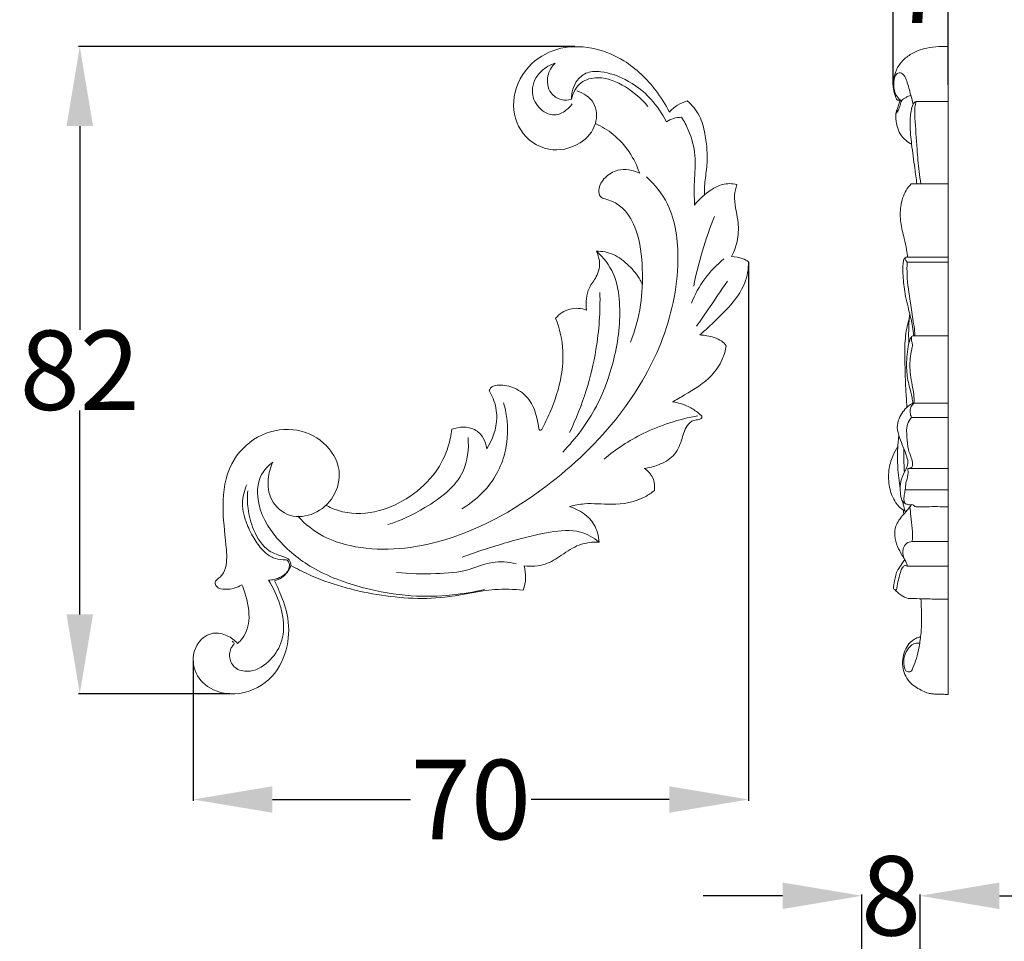
# Model space of a CAD drawing. Units: millimetres. Extents: x 0 to 1341, y 28 to 1187.
# Drawn here: x 256 to 380, y 693 to 810 of the extents above; entities that cross this region are included whole.
import ezdxf

# ---------------------------------------------------------------- set-up
doc = ezdxf.new("R2010")
doc.units = ezdxf.units.MM
doc.header["$MEASUREMENT"] = 0
doc.layers.get('0').update_dxf_attribs({"lineweight": 5})
doc.dimstyles.get("Standard").update_dxf_attribs({"dimtxt": 0.18, "dimasz": 0.18, "dimexe": 0.18, "dimexo": 0.0625, "dimgap": 0.09, "dimtad": 0, "dimtih": 1, "dimtoh": 1, "dimdec": 4, "dimzin": 0, "dimdsep": 46, "dimtxsty": 'Standard', "dimcen": 0.09, "dimadec": 0, "dimazin": 0, "dimtfac": 1, "dimtdec": 4, "dimtofl": 0, "dimtmove": 0, "dimatfit": 3, "dimfxl": 1, "dimtolj": 1, "dimtzin": 0, "dimarcsym": 0})

# ---------------------------------------------------------------- blocks, each defined once
blk = doc.blocks.new('*D87')
at = {"color": 0, "lineweight": -2, "transparency": 16777216}
for p, q in [((348.16, 778.97), (348.16, 711.1)), ((278.16, 728.75), (278.16, 711.1)), ((288.16, 711.28), (305.57, 711.28)), ((338.16, 711.28), (320.75, 711.28))]:
    blk.add_line(p, q, dxfattribs=at)
at = {"color": 0, "transparency": 16777216}
for points in [[(288.16, 712.95), (288.16, 709.61), (278.16, 711.28)], [(338.16, 712.95), (338.16, 709.61), (348.16, 711.28)]]:
    blk.add_solid(points, dxfattribs=at)
at = {"layer": 'Defpoints', "color": 0, "transparency": 16777216}
for p in [(348.16, 779.03), (278.16, 728.81), (348.16, 711.28)]:
    blk.add_point(p, dxfattribs=at)
at = {"color": 0, "transparency": 16777216, "insert": (313.16, 711.28), "char_height": 10, "attachment_point": 5}
blk.add_mtext('\\A1;70', dxfattribs=at)
blk = doc.blocks.new('*D88')
at = {"color": 0, "lineweight": -2, "transparency": 16777216}
for p, q in [((326.24, 806.13), (263.7, 806.13)), ((263.88, 796.13), (263.88, 770.45)), ((263.88, 734.6), (263.88, 760.27)), ((282.84, 724.6), (263.7, 724.6))]:
    blk.add_line(p, q, dxfattribs=at)
at = {"color": 0, "transparency": 16777216}
for points in [[(262.21, 796.13), (265.55, 796.13), (263.88, 806.13)], [(262.21, 734.6), (265.55, 734.6), (263.88, 724.6)]]:
    blk.add_solid(points, dxfattribs=at)
at = {"layer": 'Defpoints', "color": 0, "transparency": 16777216}
for p in [(263.88, 806.13), (326.3, 806.13), (282.9, 724.6)]:
    blk.add_point(p, dxfattribs=at)
at = {"color": 0, "transparency": 16777216, "insert": (263.88, 765.36), "char_height": 10, "attachment_point": 5}
blk.add_mtext('\\A1;82', dxfattribs=at)
blk = doc.blocks.new('*D89')
at = {"color": 0, "lineweight": -2, "transparency": 16777216}
for p, q in [((356.38, 814.11), (346.38, 814.11)), ((366.38, 801.3), (366.38, 814.29)), ((373.28, 801.3), (373.28, 814.29)), ((383.28, 814.11), (393.28, 814.11))]:
    blk.add_line(p, q, dxfattribs=at)
at = {"color": 0, "transparency": 16777216}
for points in [[(356.38, 815.77), (356.38, 812.44), (366.38, 814.11)], [(383.28, 815.77), (383.28, 812.44), (373.28, 814.11)]]:
    blk.add_solid(points, dxfattribs=at)
at = {"layer": 'Defpoints', "color": 0, "transparency": 16777216}
for p in [(373.28, 814.11), (366.38, 801.24), (373.28, 801.24)]:
    blk.add_point(p, dxfattribs=at)
at = {"color": 0, "transparency": 16777216, "insert": (369.83, 814.11), "char_height": 10, "attachment_point": 5}
blk.add_mtext('\\A1;7', dxfattribs=at)
blk = doc.blocks.new('*D93')
at = {"color": 0, "lineweight": -2, "transparency": 16777216}
for p, q in [((352.43, 699.15), (342.43, 699.15)), ((362.43, 682.34), (362.43, 699.33)), ((369.76, 682.34), (369.76, 699.33)), ((379.76, 699.15), (389.76, 699.15))]:
    blk.add_line(p, q, dxfattribs=at)
at = {"color": 0, "transparency": 16777216}
for points in [[(352.43, 700.82), (352.43, 697.48), (362.43, 699.15)], [(379.76, 700.82), (379.76, 697.48), (369.76, 699.15)]]:
    blk.add_solid(points, dxfattribs=at)
at = {"layer": 'Defpoints', "color": 0, "transparency": 16777216}
for p in [(369.76, 699.15), (362.43, 682.28), (369.76, 682.28)]:
    blk.add_point(p, dxfattribs=at)
at = {"color": 0, "transparency": 16777216, "insert": (366.1, 699.15), "char_height": 10, "attachment_point": 5}
blk.add_mtext('\\A1;8', dxfattribs=at)
blk = doc.blocks.new('N-221L_70_82')
for points, knots in [([(326.52, 800.57), (327.34, 800.29), (328.99, 799.25), (329.16, 796.12), (326.86, 793.5), (322.78, 792.63), (318.91, 795.32), (318.13, 800.07), (320.39, 804.19), (324.53, 806.33), (328.8, 806.1), (333.07, 804.27), (336.14, 801.3), (337.69, 798.84), (338.17, 797.89)], [-39.991493, -39.991493, -39.991493, -39.991493, -37.762733, -35.533973, -32.878257, -29.426743, -25.76009, -22.114099, -18.057829, -14.514003, -10.689936, -7.46161, -2.729973, 0, 0, 0, 0]), ([(323.77, 804.04), (323.14, 803.85), (321.71, 803.09), (320.54, 800.75), (321.48, 798.34), (323.5, 797.2), (325.09, 797.96), (325.7, 798.61), (325.91, 798.92)], [5.859164, 5.859164, 5.859164, 5.859164, 7.568611, 9.889748, 11.828342, 13.717108, 15.051834, 16.006919, 16.006919, 16.006919, 16.006919]), ([(325.83, 799.51), (325.42, 799.39), (324.43, 799.31), (322.93, 800.33), (322.59, 802.41), (323.34, 803.61), (323.77, 804.04)], [0, 0, 0, 0, 1.101986, 2.418544, 4.281518, 5.859164, 5.859164, 5.859164, 5.859164]), ([(337.79, 796.64), (337.28, 797.68), (335.85, 799.81), (332.94, 802.05), (330.08, 803.01), (327.83, 803.04), (326.21, 801.78), (325.83, 800.35), (325.83, 799.51)], [78.567432, 78.567432, 78.567432, 78.567432, 81.556403, 85.051426, 87.795353, 89.244739, 90.59464, 92.739402, 92.739402, 92.739402, 92.739402]), ([(335.45, 798.6), (334.67, 799.58), (332.76, 801.18), (329.69, 802.54), (326.78, 801.81), (326.02, 800.28), (325.83, 799.51)], [-10.278064, -10.278064, -10.278064, -10.278064, -7.076645, -3.934382, -2.035982, 0, 0, 0, 0]), ([(340.43, 799.29), (341.04, 798.75), (342.1, 797.49), (342.68, 795.23), (342.96, 793.06), (342.93, 790.93), (342.61, 789.09), (342.6, 787.94), (342.61, 787.5)], [2.30509, 2.30509, 2.30509, 2.30509, 4.385616, 6.391569, 8.215212, 10.023319, 11.847236, 12.984975, 12.984975, 12.984975, 12.984975]), ([(341.34, 786.18), (341.32, 787.16), (341.24, 789.23), (341.62, 792.43), (340.82, 795.2), (340.04, 796.72), (339.72, 797.23)], [67.06427, 67.06427, 67.06427, 67.06427, 69.586378, 72.409232, 75.262577, 76.809371, 76.809371, 76.809371, 76.809371]), ([(334.43, 790.19), (333.78, 792.05), (332.12, 794.61), (329.65, 796.07), (328.85, 796.43)], [23.96824, 23.96824, 23.96824, 23.96824, 29.0385, 31.288925, 31.288925, 31.288925, 31.288925]), ([(333.29, 768.91), (333.87, 770.42), (334.69, 773.45), (334.87, 778.25), (334.42, 782.49), (332.83, 785.44), (331.23, 786.62), (330.18, 786.89), (329.34, 787.19), (329.17, 788.43), (330, 789.75), (331.9, 790.92), (333.6, 790.59), (334.43, 790.19)], [0, 0, 0, 0, 4.148481, 7.998198, 12.305386, 14.939913, 16.374661, 17.216383, 17.777286, 18.489802, 19.996755, 21.583731, 23.96824, 23.96824, 23.96824, 23.96824]), ([(335.28, 789.75), (336.33, 788.75), (338.82, 785.67), (339.71, 777.98), (337.65, 768.65), (331.75, 758.75), (322.34, 749.79), (310.67, 743.22), (300.3, 742.37), (294.32, 744.33), (292.28, 745.97), (291.37, 746.96)], [0, 0, 0, 0, 3.725338, 9.865328, 19.055967, 27.954753, 39.04961, 52.19241, 61.65076, 64.70735, 68.188123, 68.188123, 68.188123, 68.188123]), ([(346.68, 788.78), (346.09, 788.9), (344.89, 788.93), (343.04, 787.91), (341.91, 786.92), (341.34, 786.18)], [61.724261, 61.724261, 61.724261, 61.724261, 63.277663, 64.654322, 67.06427, 67.06427, 67.06427, 67.06427]), ([(346, 779.69), (346.36, 780.37), (346.88, 781.88), (346.91, 784.01), (346.47, 785.81), (346.31, 787.34), (346.53, 788.33), (346.68, 788.78)], [53.771895, 53.771895, 53.771895, 53.771895, 55.746046, 57.798911, 59.156078, 60.498507, 61.724261, 61.724261, 61.724261, 61.724261]), ([(324.73, 755.04), (326.4, 756.75), (329.24, 760.55), (331.55, 767.28), (332.19, 773.06), (331.32, 777.72), (329.86, 779.58), (328.98, 780.36)], [0, 0, 0, 0, 6.141118, 11.971231, 18.115984, 20.914541, 23.932189, 23.932189, 23.932189, 23.932189]), ([(328.98, 780.36), (329.17, 779.98), (329.52, 778.92), (329.16, 777.18), (327.7, 775.52), (327.63, 773.88), (327.74, 772.95)], [6.432652, 6.432652, 6.432652, 6.432652, 7.521428, 9.250243, 10.685318, 13.097488, 13.097488, 13.097488, 13.097488]), ([(334.76, 776.16), (334.68, 776.35), (334.26, 777.24), (333.1, 778.61), (331.27, 780.09), (329.71, 780.36), (328.98, 780.36)], [0, 0, 0, 0, 0.535422, 2.508477, 4.571118, 6.432652, 6.432652, 6.432652, 6.432652]), ([(348.16, 779.03), (347.92, 779.19), (347.24, 779.54), (346.47, 779.68), (346, 779.69)], [51.819122, 51.819122, 51.819122, 51.819122, 52.566201, 53.771895, 53.771895, 53.771895, 53.771895]), ([(342, 769.81), (342.43, 770.18), (343.67, 771.3), (345.75, 773.3), (347.8, 775.94), (348.14, 778.12), (348.16, 779.03)], [42.022339, 42.022339, 42.022339, 42.022339, 43.482911, 46.306551, 49.488475, 51.819122, 51.819122, 51.819122, 51.819122]), ([(341.6, 770.91), (342.07, 771.59), (343.37, 773.49), (344.67, 775.39), (345.51, 776.6)], [0, 0, 0, 0, 2.130364, 5.922066, 5.922066, 5.922066, 5.922066]), ([(325.6, 757.52), (326.42, 759.23), (327.78, 762.65), (329.19, 768.57), (329.48, 772.77), (329.42, 775.17)], [0, 0, 0, 0, 4.876121, 9.433771, 15.608204, 15.608204, 15.608204, 15.608204]), ([(327.74, 772.95), (327.07, 773.17), (325.55, 773.32), (324.31, 772.44), (323.84, 771.91)], [13.097488, 13.097488, 13.097488, 13.097488, 14.917664, 16.737841, 16.737841, 16.737841, 16.737841]), ([(323.84, 771.91), (324.35, 770.6), (324.92, 768.17), (324.59, 764.07), (323.51, 760.76), (322.46, 758.58), (322.08, 757.89)], [16.737841, 16.737841, 16.737841, 16.737841, 20.359632, 23.006063, 27.233129, 29.231862, 29.231862, 29.231862, 29.231862]), ([(345.34, 768.44), (345.18, 768.66), (344.74, 769.13), (343.57, 769.61), (342.61, 769.8), (342, 769.81)], [38.835368, 38.835368, 38.835368, 38.835368, 39.544244, 40.453486, 42.022339, 42.022339, 42.022339, 42.022339]), ([(338.55, 761.37), (339.07, 761.65), (340.78, 762.66), (343.23, 764.12), (344.85, 766.49), (345.24, 767.86), (345.34, 768.44)], [30.115991, 30.115991, 30.115991, 30.115991, 31.638992, 35.219342, 37.318847, 38.835368, 38.835368, 38.835368, 38.835368]), ([(321.72, 757.99), (321.67, 758.51), (321.42, 759.79), (320.65, 761.77), (318.81, 763.23), (317.11, 763.57), (315.89, 763.42), (315.56, 763.01), (315.46, 762.81)], [29.630795, 29.630795, 29.630795, 29.630795, 30.964856, 32.994046, 34.94822, 36.690395, 37.381166, 37.951492, 37.951492, 37.951492, 37.951492]), ([(315.46, 762.81), (315.65, 762.49), (316.19, 761.41), (316.71, 758.83), (315.91, 756.61), (315.15, 755.48)], [37.951492, 37.951492, 37.951492, 37.951492, 38.919349, 41.040044, 44.550308, 44.550308, 44.550308, 44.550308]), ([(312.03, 747.91), (313.12, 748.54), (315.61, 750.53), (318.08, 755.29), (317.83, 759.34), (317.29, 761.26)], [0, 0, 0, 0, 3.244959, 8.050424, 13.170442, 13.170442, 13.170442, 13.170442]), ([(342.25, 759.56), (342.08, 759.74), (341.56, 760.21), (340.37, 760.97), (339.24, 761.29), (338.55, 761.37)], [26.524821, 26.524821, 26.524821, 26.524821, 27.158403, 28.323462, 30.115991, 30.115991, 30.115991, 30.115991]), ([(329.95, 754.17), (331.45, 755.42), (335.14, 757.86), (339.38, 759.2), (341.77, 759.62)], [0, 0, 0, 0, 5.019061, 11.248249, 11.248249, 11.248249, 11.248249]), ([(335.01, 753), (335.62, 753.07), (336.91, 753.42), (338.84, 754.42), (339.75, 756.45), (340.1, 758.15), (341.1, 759.12), (341.8, 759.08), (342.27, 759.28), (342.26, 759.5), (342.25, 759.56)], [17.501632, 17.501632, 17.501632, 17.501632, 19.069818, 20.93993, 22.842202, 24.517571, 25.442554, 26.007606, 26.356727, 26.524821, 26.524821, 26.524821, 26.524821]), ([(315.15, 755.48), (315.11, 755.95), (314.81, 756.92), (313.36, 758.36), (311.66, 758.25), (310.76, 757.93)], [44.550308, 44.550308, 44.550308, 44.550308, 45.757679, 47.074628, 49.522375, 49.522375, 49.522375, 49.522375]), ([(284.29, 738.32), (283.69, 737.93), (282.6, 737.66), (281.17, 737.85), (280.82, 738.72), (281.35, 739.15), (282.02, 739.69), (282.49, 741.23), (282.25, 744.16), (281.7, 748.4), (282.43, 753.58), (286.02, 757.33), (290.68, 758.35), (294.81, 756.6), (297.02, 753.02), (296.13, 749.31), (293.61, 747.09), (290.27, 746.64), (287.78, 748.78), (287.45, 751.54), (287.88, 753.12), (288.21, 753.78)], [-46.464374, -46.464374, -46.464374, -46.464374, -44.632856, -43.61597, -43.186654, -42.590411, -42.111202, -40.917052, -38.763227, -34.501953, -29.901319, -25.881533, -21.97803, -18.38085, -14.973678, -12.120433, -9.330838, -6.782948, -4.143588, -1.888178, 0, 0, 0, 0]), ([(310.76, 757.93), (310.68, 757.2), (310.28, 755.3), (308.75, 752.16), (305.63, 749.33), (301.59, 747.36), (297.74, 747.16), (295.6, 747.97), (294.96, 748.31)], [49.522375, 49.522375, 49.522375, 49.522375, 51.402023, 54.510091, 58.327758, 61.990118, 65.921308, 67.794632, 67.794632, 67.794632, 67.794632]), ([(302.68, 745.91), (304.33, 746.41), (307.81, 748.12), (312.53, 751.57), (312.92, 755.47), (312.81, 756.91)], [0, 0, 0, 0, 4.417986, 10.099658, 13.807835, 13.807835, 13.807835, 13.807835]), ([(322.08, 757.89), (322.06, 757.86), (321.99, 757.8), (321.82, 757.81), (321.74, 757.92), (321.72, 757.99)], [29.2318616, 29.2318616, 29.2318616, 29.2318616, 29.3305989, 29.4483093, 29.6307946, 29.6307946, 29.6307946, 29.6307946]), ([(288.21, 753.78), (287.64, 753.36), (286.36, 752.03), (286.02, 748.18), (288.6, 743.86), (293.35, 740.01), (299.33, 737.86), (305.31, 736.78), (310.47, 736.92), (313.52, 737.42), (314.86, 737.73)], [0, 0, 0, 0, 1.8082, 4.532909, 9.204357, 14.138385, 20.066296, 25.303433, 29.705459, 33.24388, 33.24388, 33.24388, 33.24388]), ([(287.66, 738.93), (287.9, 738.93), (288.46, 738.99), (289.31, 739.31), (290.05, 739.89), (290.36, 740.65), (290.24, 741.17), (289.96, 741.52), (289.22, 741.45), (288.19, 741.67), (286.9, 742.57), (285.86, 744.08), (284.8, 746.07), (284.16, 748.49), (284.6, 750.21), (284.93, 750.94)], [16.600705, 16.600705, 16.600705, 16.600705, 17.219679, 18.028764, 18.906497, 19.571687, 20.010299, 20.216649, 20.667477, 21.734147, 22.945371, 24.578065, 26.417375, 28.743163, 30.812348, 30.812348, 30.812348, 30.812348]), ([(290.49, 740.75), (290.49, 741), (290.35, 741.57), (289.17, 742), (287.24, 742.61), (285.7, 745.09), (285.01, 747.74), (284.97, 749.41), (285.04, 750.15)], [37.73711, 37.73711, 37.73711, 37.73711, 38.38997, 39.054061, 40.75112, 43.583557, 45.936247, 47.832767, 47.832767, 47.832767, 47.832767]), ([(325.58, 748.19), (326.21, 748.35), (327.96, 748.71), (331.17, 748.27), (334.33, 748.82), (335.93, 749.92), (336.29, 750.22)], [5.255405, 5.255405, 5.255405, 5.255405, 6.909989, 9.81339, 13.547027, 14.758242, 14.758242, 14.758242, 14.758242]), ([(329.31, 743.72), (329.25, 744.49), (328.75, 746.58), (326.79, 747.81), (325.58, 748.19)], [0, 0, 0, 0, 1.987856, 5.255405, 5.255405, 5.255405, 5.255405]), ([(329.31, 743.72), (328.62, 744.27), (326.66, 745.39), (322.49, 744.99), (317.61, 743.67), (313.93, 742.51), (312.07, 741.83)], [37.00518, 37.00518, 37.00518, 37.00518, 39.275246, 42.557308, 47.33384, 52.420528, 52.420528, 52.420528, 52.420528]), ([(319.86, 740.73), (320.74, 740.62), (322.5, 740.69), (324.66, 742.1), (326.72, 743.53), (328.47, 743.74), (329.31, 743.72)], [28.33372, 28.33372, 28.33372, 28.33372, 30.622922, 32.643292, 34.848376, 37.00518, 37.00518, 37.00518, 37.00518]), ([(288.41, 738.85), (288.72, 738.93), (289.64, 739.28), (290.26, 740.14), (290.49, 740.75)], [35.249364, 35.249364, 35.249364, 35.249364, 36.069469, 37.73711, 37.73711, 37.73711, 37.73711]), ([(290.49, 740.75), (291.2, 740.36), (294.62, 738.64), (301.3, 736.78), (309.38, 736.32), (315.4, 737.9), (318.55, 737.77), (319.75, 737.66)], [0, 0, 0, 0, 2.084329, 9.819057, 17.642313, 22.580989, 25.670921, 25.670921, 25.670921, 25.670921]), ([(303.78, 739.89), (305.43, 739.7), (308.49, 739.68), (312.61, 739.94), (315.78, 741.42), (317.87, 741.2), (318.86, 740.98)], [0, 0, 0, 0, 4.265331, 7.875472, 10.475105, 13.064132, 13.064132, 13.064132, 13.064132]), ([(283.76, 730.95), (283.39, 731.35), (282.47, 732.04), (280.52, 732.5), (278.32, 730.97), (277.84, 727.86), (279.95, 725.06), (283.81, 724.17), (288.01, 725.94), (290.15, 729.96), (290.36, 734), (289.33, 736.86), (288.64, 738.39), (288.41, 738.85)], [6.736292, 6.736292, 6.736292, 6.736292, 8.123298, 9.655324, 11.535907, 14.282954, 16.754464, 19.829429, 23.79815, 27.529834, 30.933947, 33.909671, 35.249364, 35.249364, 35.249364, 35.249364]), ([(283.07, 731.22), (283.14, 731.19), (283.25, 731.12), (283.37, 730.9), (283.11, 730.63), (282.76, 730.06), (282.65, 728.88), (283.59, 727.53), (285.81, 727.25), (288.05, 728.73), (289.59, 731.31), (289.63, 733.88), (288.97, 736.43), (288.26, 737.97), (287.66, 738.93)], [0, 0, 0, 0, 0.182451, 0.312708, 0.585748, 0.978252, 2.126402, 3.346638, 4.846367, 7.349594, 9.816623, 12.303556, 13.703287, 16.600705, 16.600705, 16.600705, 16.600705]), ([(284.32, 738.33), (284.45, 738), (284.94, 736.54), (285.51, 734.11), (284.7, 731.79), (283.9, 731.07), (283.76, 730.95)], [0, 0, 0, 0, 0.909675, 3.98719, 6.250338, 6.736292, 6.736292, 6.736292, 6.736292])]:
    blk.add_open_spline(points, degree=3, knots=knots)
for points in [[(338.17, 797.89), (338.47, 798.22), (339.16, 798.82), (340, 799.17), (340.43, 799.29)], [(339.72, 797.23), (339.38, 797.23), (338.69, 797.14), (338.07, 796.83), (337.79, 796.64)], [(343.84, 784.75), (343.28, 783.33), (342.28, 780.44), (341.54, 777.46), (341.24, 775.97)], [(345.05, 779.38), (344.14, 778.66), (342.49, 776.98), (341.38, 774.9), (340.96, 773.81)], [(336.29, 750.22), (336.35, 750.75), (336.25, 751.88), (335.45, 752.7), (335.01, 753)], [(319.75, 737.66), (319.93, 738.15), (320.15, 739.18), (320, 740.23), (319.86, 740.73)]]:
    blk.add_open_spline(points, degree=3)

msp = doc.modelspace()

# ---------------------------------------------------------------- linework, layer by layer
for p, q in [((372.14, 806.14), (373.28, 806.14)), ((373.28, 806.14), (373.28, 724.53)), ((369.28, 799.23), (373.28, 799.23)), ((368.63, 788.85), (373.28, 788.85)), ((368.19, 779.59), (373.28, 779.59)), ((368.13, 778.96), (373.28, 778.96)), ((368.96, 769.7), (373.28, 769.7)), ((368.86, 761.23), (373.28, 761.23)), ((368.68, 759.41), (373.28, 759.41)), ((368.2, 752.98), (373.28, 752.98)), ((367.9, 750.29), (373.28, 750.29)), ((367.64, 747.76), (367.73, 747.25)), ((368.78, 743.78), (373.28, 743.78)), ((368.18, 740.69), (373.28, 740.69))]:
    msp.add_line(p, q)
for points, knots in [([(372.14, 806.14), (371.62, 806.13), (370.37, 805.97), (368.7, 805.36), (367.39, 804.26), (366.65, 803.1), (366.41, 801.91), (366.34, 800.83), (366.6, 800.06), (366.73, 799.61), (366.86, 799.41), (367.11, 799.4), (367.29, 799.36), (367.44, 799.35)], [0, 0, 0, 0, 1.342509, 3.266423, 4.516399, 5.697828, 6.726053, 7.628195, 8.431867, 8.763979, 8.887733, 8.979564, 9.383128, 9.383128, 9.383128, 9.383128]), ([(367.28, 799.37), (367.07, 799.55), (366.71, 799.98), (366.47, 800.72), (366.44, 801.55), (366.51, 802.27), (366.88, 802.84), (367.37, 802.88), (367.83, 802.49), (368.21, 801.47), (368.53, 800.24), (368.8, 799.25), (368.9, 798.87)], [0, 0, 0, 0, 0.713615, 1.399583, 1.961642, 2.851795, 3.255938, 3.54569, 4.012345, 4.698959, 6.303059, 7.317275, 7.317275, 7.317275, 7.317275]), ([(367.28, 799.37), (367.21, 799.21), (367.09, 798.87), (366.91, 798.32), (366.71, 797.82), (366.7, 797.05), (366.82, 796.17), (367.21, 795.09), (367.9, 794.34), (368.44, 793.97), (368.7, 793.83)], [0, 0, 0, 0, 0.429642, 0.929059, 1.491365, 1.812147, 2.874198, 3.783557, 4.702784, 5.461265, 5.461265, 5.461265, 5.461265]), ([(368.62, 800.02), (368.48, 799.98), (368.27, 799.9), (367.96, 799.72), (367.7, 799.57), (367.43, 799.38), (367.34, 799.07), (367.25, 798.64), (367.06, 798.21), (366.87, 797.89), (366.79, 797.76), (366.74, 797.73), (366.72, 797.72)], [0, 0, 0, 0, 0.367272, 0.590913, 0.901943, 1.177509, 1.40084, 1.708836, 2.326944, 2.578764, 2.661705, 2.722339, 2.722339, 2.722339, 2.722339]), ([(369.28, 799.23), (369.19, 799.19), (369.02, 799.1), (368.78, 798.68), (368.53, 797.74), (368.47, 796.03), (368.7, 793.62), (369.05, 791.17), (369.27, 789.51), (369.36, 788.86)], [0, 0, 0, 0, 0.256285, 0.462712, 1.236492, 2.743138, 4.827988, 7.441143, 9.125186, 9.125186, 9.125186, 9.125186]), ([(369.28, 799.23), (369.21, 798.99), (369.04, 798.32), (369.18, 796.29), (369.34, 793.6), (369.57, 790.82), (369.78, 789.37), (369.86, 788.85)], [0, 0, 0, 0, 0.626771, 1.778059, 5.175295, 7.596027, 8.940946, 8.940946, 8.940946, 8.940946]), ([(368.63, 788.85), (368.39, 788.6), (367.74, 787.75), (367.23, 786.05), (367.26, 783.96), (367.72, 782.17), (368.05, 780.71), (368.16, 779.91), (368.19, 779.59)], [0, 0, 0, 0, 0.89728, 2.727724, 4.444335, 6.219241, 7.462285, 8.288321, 8.288321, 8.288321, 8.288321]), ([(368.19, 779.59), (368.08, 779.61), (367.86, 779.58), (367.68, 779.23), (367.58, 778.56), (367.6, 777.2), (367.78, 775.16), (368.34, 772.96), (368.8, 771.11), (368.92, 770.1), (368.96, 769.7)], [0, 0, 0, 0, 0.272673, 0.492376, 0.949229, 2.018135, 3.962849, 6.232326, 7.827285, 8.858661, 8.858661, 8.858661, 8.858661]), ([(367.87, 779.52), (367.88, 779.43), (367.94, 779.22), (368.06, 779.05), (368.13, 778.96)], [0, 0, 0, 0, 0.2448533, 0.53723, 0.53723, 0.53723, 0.53723]), ([(368.13, 778.96), (368.11, 778.44), (368.09, 776.72), (368.51, 774.24), (368.81, 771.88), (369.09, 770.5), (369.09, 769.89), (369.08, 769.7)], [0, 0, 0, 0, 1.362641, 4.394736, 6.454076, 7.495053, 7.997922, 7.997922, 7.997922, 7.997922]), ([(368.41, 771.94), (368.31, 771.61), (368, 770.46), (367.78, 768.37), (367.86, 766.1), (367.9, 763.99), (367.99, 762.31), (368.07, 761.16), (368.11, 760.69)], [0, 0, 0, 0, 0.907536, 3.053006, 5.372327, 6.740931, 8.467377, 9.699283, 9.699283, 9.699283, 9.699283]), ([(368.46, 772.49), (368.42, 772.08), (368.32, 770.84), (368.31, 769.58), (368.34, 768.74)], [0, 0, 0, 0, 1.042422, 3.218958, 3.218958, 3.218958, 3.218958]), ([(368.96, 769.7), (368.9, 769.7), (368.69, 769.67), (368.36, 769.02), (368.14, 767.61), (367.96, 765.56), (368.33, 763.52), (368.72, 762.17), (368.83, 761.45), (368.86, 761.23)], [0, 0, 0, 0, 0.161067, 0.513397, 1.690534, 3.928855, 5.703629, 6.991873, 7.560618, 7.560618, 7.560618, 7.560618]), ([(368.66, 769.56), (368.66, 769.4), (368.68, 769.08), (368.84, 768.55), (368.58, 767.43), (368.36, 765.62), (368.74, 763.64), (369.01, 762.15), (369.01, 761.49), (368.99, 761.23)], [0, 0, 0, 0, 0.411071, 0.825059, 1.380224, 3.305927, 5.513033, 6.51526, 7.190564, 7.190564, 7.190564, 7.190564]), ([(368.86, 761.23), (368.65, 761.11), (367.91, 760.61), (367.12, 759.55), (366.79, 758.08), (367.29, 756.44), (367.93, 755.05), (368.33, 753.64), (367.89, 752.7), (367.34, 751.68), (367.23, 750.54), (367.3, 749.71), (367.39, 749.11), (367.69, 748.66), (368.14, 748.45), (368.5, 748.38), (368.86, 748.47), (369, 748.28), (369.14, 748.18), (369.69, 748.15), (371.05, 748.19), (372.4, 748.17), (373.28, 748.17)], [0, 0, 0, 0, 0.627641, 2.301076, 3.252015, 4.389391, 6.584073, 7.315754, 8.00745, 9.149617, 10.289867, 10.878198, 11.314468, 11.837433, 12.179002, 12.558194, 12.799719, 13.035671, 13.122715, 13.225927, 14.420707, 16.710234, 16.710234, 16.710234, 16.710234]), ([(368.99, 761.23), (368.85, 761.11), (368.55, 760.75), (368.47, 760.06), (368.59, 759.6), (368.68, 759.41)], [0, 0, 0, 0, 0.493656, 1.140483, 1.697588, 1.697588, 1.697588, 1.697588]), ([(368.68, 759.41), (368.46, 759.15), (367.97, 758.39), (368.13, 756.95), (368.18, 755.53), (368.62, 754.43), (368.88, 753.69), (368.75, 753.05), (368.37, 752.97), (368.2, 752.98)], [0, 0, 0, 0, 0.872653, 2.213393, 3.578581, 4.521851, 5.24051, 5.581402, 6.039991, 6.039991, 6.039991, 6.039991]), ([(367.1, 757.09), (367.03, 756.58), (366.89, 755.27), (366.92, 753.05), (367.11, 751.36), (367.26, 750.46)], [0, 0, 0, 0, 1.338324, 3.372828, 5.702321, 5.702321, 5.702321, 5.702321]), ([(366.96, 755.75), (366.71, 755.37), (366.21, 754.42), (365.72, 752.68), (365.8, 750.61), (366.48, 748.84), (367.35, 747.92), (367.81, 747.66), (367.89, 747.62)], [0, 0, 0, 0, 1.16213, 2.745769, 4.586533, 6.396409, 7.524164, 7.756075, 7.756075, 7.756075, 7.756075]), ([(367.71, 755.49), (367.7, 755.11), (367.7, 754.12), (367.75, 753.12), (367.79, 752.51)], [0, 0, 0, 0, 0.980975, 2.556922, 2.556922, 2.556922, 2.556922]), ([(368.2, 752.98), (368.24, 752.73), (368.3, 752.1), (367.94, 751.25), (367.91, 750.59), (367.9, 750.29)], [0, 0, 0, 0, 0.662947, 1.569102, 2.336585, 2.336585, 2.336585, 2.336585]), ([(367.9, 750.29), (367.84, 750.07), (367.78, 749.7), (367.71, 749.23), (367.75, 748.89), (367.8, 748.7), (367.84, 748.61)], [0, 0, 0, 0, 0.576681, 0.979674, 1.211015, 1.463942, 1.463942, 1.463942, 1.463942]), ([(368.69, 748.43), (368.56, 748.25), (368.24, 747.82), (367.67, 747.2), (367.09, 746.5), (366.6, 745.61), (366.5, 744.43), (366.85, 743.17), (367.44, 742.15), (367.94, 741.36), (368.12, 740.89), (368.18, 740.69)], [0, 0, 0, 0, 0.579428, 1.378244, 2.175525, 2.911609, 3.954506, 5.123028, 6.238156, 6.988599, 7.525956, 7.525956, 7.525956, 7.525956]), ([(367.54, 748.92), (367.57, 748.77), (367.68, 748.29), (367.81, 747.81), (367.92, 747.48)], [0, 0, 0, 0, 0.374861, 1.279997, 1.279997, 1.279997, 1.279997]), ([(368.48, 748.13), (368.52, 747.75), (368.62, 746.85), (368.81, 745.41), (368.81, 744.33), (368.78, 743.78)], [0, 0, 0, 0, 0.988273, 2.335373, 3.742585, 3.742585, 3.742585, 3.742585]), ([(368.78, 743.78), (368.53, 743.77), (368, 743.62), (367.62, 742.97), (367.53, 742.15), (367.73, 741.61), (367.93, 741.32)], [0, 0, 0, 0, 0.64708, 1.321246, 1.818668, 2.725337, 2.725337, 2.725337, 2.725337]), ([(367.82, 741.51), (367.7, 741.32), (367.43, 740.88), (366.8, 740.09), (366.55, 738.97), (366.42, 738.18), (366.4, 737.85)], [0, 0, 0, 0, 0.559586, 1.347219, 2.578711, 3.421903, 3.421903, 3.421903, 3.421903]), ([(368.18, 740.69), (368.12, 740.7), (368.01, 740.72), (367.77, 740.8), (367.4, 740.36), (367.15, 739.33), (366.87, 738.36), (366.79, 737.68)], [0, 0, 0, 0, 0.15629, 0.309827, 0.61226, 1.401537, 3.149547, 3.149547, 3.149547, 3.149547]), ([(366.4, 737.85), (366.44, 737.8), (366.56, 737.7), (366.72, 737.68), (366.79, 737.7)], [0, 0, 0, 0, 0.1824398, 0.3831459, 0.3831459, 0.3831459, 0.3831459]), ([(366.57, 737.72), (366.8, 737.45), (367.32, 737.01), (368.05, 736.6), (368.97, 736.62), (370.22, 736.55), (371.78, 736.53), (372.87, 736.53), (373.28, 736.53)], [0, 0, 0, 0, 0.905696, 1.761613, 2.05843, 3.27859, 5.033492, 6.102243, 6.102243, 6.102243, 6.102243]), ([(369.87, 736.57), (369.9, 736.12), (369.94, 734.69), (369.98, 732.65), (369.66, 730.61), (369.37, 729.1), (368.96, 728.12), (368.67, 727.35), (367.94, 727.33), (367.66, 728.28), (367.69, 729.33), (368.21, 730.29), (368.87, 730.93), (369.38, 731), (369.64, 730.99)], [0, 0, 0, 0, 1.176236, 3.685665, 5.192598, 6.512947, 7.572576, 8.038118, 8.419961, 9.110773, 10.162471, 11.194199, 11.807481, 12.462575, 12.462575, 12.462575, 12.462575]), ([(369.83, 731.8), (369.73, 731.77), (369.18, 731.59), (368.38, 731.05), (367.8, 729.99), (367.52, 728.92), (367.58, 727.8), (367.91, 726.74), (368.71, 725.69), (369.79, 725.09), (370.72, 724.67), (371.32, 724.6), (371.76, 724.54), (372.26, 724.54), (372.74, 724.53), (373.12, 724.53), (373.28, 724.53)], [0, 0, 0, 0, 0.269732, 1.502604, 2.361263, 3.336579, 4.322803, 5.192878, 6.15957, 7.645314, 8.336864, 8.785632, 9.207016, 9.495374, 10.061091, 10.475722, 10.475722, 10.475722, 10.475722])]:
    msp.add_open_spline(points, degree=3, knots=knots)

# ---------------------------------------------------------------- block references
msp.add_blockref('N-221L_70_82', (0, 0))

# ---------------------------------------------------------------- dimensions: what is measured, and where the dimension line sits
for base, p1, p2, picture, middle in [((373.28, 814.11), (366.38, 801.24), (373.28, 801.24), '*D89', (369.83, 814.11)), ((348.16, 711.28), (278.16, 728.81), (348.16, 779.03), '*D87', (313.16, 711.28))]:
    dim = msp.add_linear_dim(base=base, p1=p1, p2=p2, dimstyle='Standard', override={"dimtxt": 10, "dimasz": 10, "dimdec": 0, "dimtdec": 0, "dimtmove": 2})
    dim.commit()
    dim.dimension.update_dxf_attribs({"geometry": picture, "text_midpoint": middle})
dim = msp.add_linear_dim(base=(263.88, 806.13), p1=(282.9, 724.6), p2=(326.3, 806.13), angle=90, dimstyle='Standard', override={"dimtxt": 10, "dimasz": 10, "dimdec": 0, "dimtdec": 0, "dimtmove": 2})
dim.commit()
dim.dimension.update_dxf_attribs({"geometry": '*D88', "text_midpoint": (263.88, 765.36)})
dim = msp.add_linear_dim(base=(369.76, 699.15), p1=(362.43, 682.28), p2=(369.76, 682.28), text='8', dimstyle='Standard', override={"dimtxt": 10, "dimasz": 10, "dimdec": 0, "dimtdec": 0, "dimtmove": 2})
dim.commit()
dim.dimension.update_dxf_attribs({"geometry": '*D93', "text_midpoint": (366.1, 699.15)})

doc.saveas('drawing.dxf')
